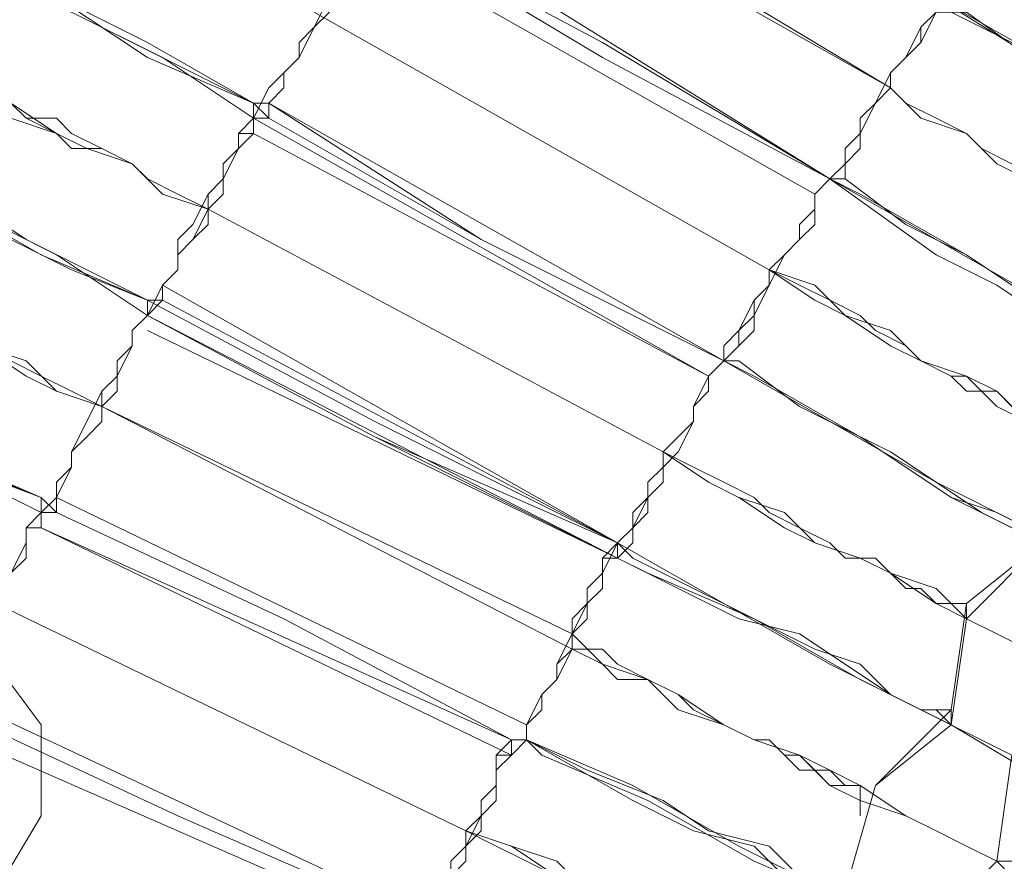
# Model space of a CAD drawing. Units: millimetres. Extents: x -439 to 2067, y -962 to 6543.
# Drawn here: x 417 to 464, y 2979 to 3019 of the extents above; entities that cross this region are included whole.
import ezdxf

# ---------------------------------------------------------------- set-up
doc = ezdxf.new("R2010")
doc.units = ezdxf.units.MM

msp = doc.modelspace()

# ---------------------------------------------------------------- linework, layer by layer
at = {"lineweight": 0}
for points in [[(427.769, 3014.674), (423.425, 3017.569), (419.082, 3019.741), (414.738, 3021.913), (411.118, 3024.809), (407.499, 3026.256), (404.603, 3027.704), (403.155, 3029.152), (402.431, 3029.152)], [(402.431, 3029.152), (403.879, 3028.428), (406.775, 3026.98), (409.67, 3025.533), (414.014, 3023.361), (418.358, 3020.465), (422.701, 3017.569), (427.769, 3015.398)], [(436.456, 3029.152), (458.174, 3016.121)], [(436.456, 3029.152), (458.174, 3016.121)], [(458.174, 3016.121), (436.456, 3028.428)], [(458.174, 3016.121), (436.456, 3028.428)], [(425.597, 3010.33), (423.425, 3011.054), (421.977, 3012.502), (419.805, 3013.226), (418.358, 3013.95), (416.186, 3014.674), (414.738, 3016.121), (413.29, 3016.845), (411.118, 3017.569), (409.67, 3018.293), (408.223, 3019.017), (406.775, 3020.465), (405.327, 3021.189), (404.603, 3021.189), (403.155, 3021.913), (401.707, 3022.637), (400.983, 3023.361), (400.259, 3024.085), (399.535, 3024.085), (398.812, 3024.809), (398.088, 3024.809), (397.364, 3025.533)], [(397.364, 3025.533), (398.088, 3024.809), (398.812, 3024.809), (399.535, 3024.085), (400.259, 3024.085), (400.983, 3023.361), (401.707, 3022.637), (403.155, 3022.637), (404.603, 3021.913), (405.327, 3021.189), (406.775, 3020.465), (408.223, 3019.741), (409.67, 3019.017), (411.118, 3017.569), (413.29, 3016.845), (414.738, 3016.121), (416.186, 3015.398), (418.358, 3013.95), (419.805, 3013.226), (421.977, 3012.502), (423.425, 3011.054), (425.597, 3010.33)], [(434.284, 3024.809), (455.278, 3011.778)], [(455.278, 3011.778), (434.284, 3024.809)], [(455.278, 3011.778), (434.284, 3024.809)], [(434.284, 3024.809), (455.278, 3011.778)], [(427.769, 3015.398), (422.701, 3018.293), (419.805, 3019.741), (416.91, 3021.189), (415.462, 3021.913), (413.29, 3022.637), (412.566, 3023.361), (411.842, 3024.085)], [(433.56, 3024.085), (432.836, 3023.361), (432.112, 3022.637), (431.388, 3021.189), (431.388, 3020.465), (430.664, 3019.017), (429.94, 3017.569), (429.217, 3016.845), (428.493, 3016.121), (427.769, 3014.674)], [(433.56, 3024.085), (432.836, 3023.361), (432.836, 3022.637), (432.112, 3021.913), (432.112, 3021.189), (431.388, 3020.465), (431.388, 3019.741), (430.664, 3019.017), (429.94, 3018.293), (429.94, 3017.569), (429.217, 3016.845), (429.217, 3016.121), (428.493, 3015.398), (428.493, 3014.674)], [(428.493, 3015.398), (429.217, 3016.121), (429.217, 3016.845), (429.94, 3017.569), (429.94, 3018.293), (430.664, 3019.017), (431.388, 3020.465), (431.388, 3021.189), (432.112, 3021.913), (432.112, 3022.637), (432.836, 3023.361), (432.836, 3024.085), (433.56, 3024.085)], [(428.493, 3014.674), (428.493, 3015.398), (429.217, 3016.121), (429.217, 3016.845), (429.94, 3017.569), (429.94, 3018.293), (430.664, 3019.017), (431.388, 3019.741), (431.388, 3020.465), (432.112, 3021.189), (432.112, 3021.913), (432.836, 3022.637), (432.836, 3023.361), (433.56, 3024.085)], [(433.56, 3024.085), (432.836, 3024.085), (432.836, 3023.361), (432.112, 3022.637), (432.112, 3021.913), (431.388, 3021.189), (431.388, 3019.741), (430.664, 3019.017), (429.94, 3018.293), (429.94, 3017.569), (429.217, 3016.845), (429.217, 3016.121), (428.493, 3015.398), (428.493, 3014.674)], [(433.56, 3024.085), (432.836, 3024.085), (432.836, 3023.361), (432.112, 3022.637), (432.112, 3021.913), (431.388, 3021.189), (431.388, 3020.465), (430.664, 3019.017), (429.94, 3018.293), (429.94, 3017.569), (429.217, 3016.845), (429.217, 3016.121), (428.493, 3015.398)], [(455.278, 3011.778), (444.419, 3017.569), (433.56, 3024.085)], [(433.56, 3024.085), (444.419, 3018.293), (455.278, 3011.778)], [(433.56, 3024.085), (444.419, 3017.569), (455.278, 3011.778)], [(455.278, 3011.778), (444.419, 3018.293), (433.56, 3024.085)], [(411.842, 3023.361), (412.566, 3023.361), (413.29, 3022.637), (414.738, 3021.913), (416.91, 3021.189), (419.082, 3019.741), (421.977, 3018.293), (424.873, 3016.845), (427.769, 3015.398), (427.769, 3014.674)], [(454.554, 3011.054), (432.836, 3023.361)], [(432.836, 3023.361), (454.554, 3011.054)], [(454.554, 3011.054), (432.836, 3023.361)], [(432.836, 3023.361), (454.554, 3011.054)], [(455.278, 3011.778), (456.002, 3012.502), (456.002, 3013.226), (456.726, 3013.95), (456.726, 3014.674), (457.45, 3015.398), (458.174, 3016.121), (458.174, 3016.845), (458.898, 3017.569), (459.622, 3018.293), (459.622, 3019.017), (460.345, 3019.741), (460.345, 3020.465)], [(460.345, 3020.465), (460.345, 3019.741), (459.622, 3019.017), (459.622, 3018.293), (458.898, 3017.569), (458.174, 3016.845), (458.174, 3016.121), (457.45, 3015.398), (456.726, 3013.95), (456.726, 3013.226), (456.002, 3012.502), (456.002, 3011.778), (455.278, 3011.778)], [(455.278, 3011.778), (456.002, 3012.502), (456.726, 3013.226), (456.726, 3014.674), (457.45, 3015.398), (458.174, 3016.121), (458.174, 3016.845), (458.898, 3017.569), (459.622, 3018.293), (459.622, 3019.017), (460.345, 3019.741), (460.345, 3020.465)], [(460.345, 3020.465), (460.345, 3019.741), (459.622, 3019.017), (459.622, 3018.293), (458.898, 3017.569), (458.174, 3016.845), (458.174, 3016.121), (457.45, 3015.398), (456.726, 3014.674), (456.726, 3013.95), (456.002, 3013.226), (456.002, 3012.502), (455.278, 3011.778)], [(460.345, 3020.465), (460.345, 3019.741), (459.622, 3018.293), (458.898, 3017.569), (458.174, 3016.845), (457.45, 3015.398), (456.726, 3014.674), (456.726, 3013.226), (456.002, 3012.502), (455.278, 3011.778)], [(460.345, 3020.465), (460.345, 3019.741), (459.622, 3019.017), (459.622, 3018.293), (458.898, 3017.569), (458.174, 3016.845), (458.174, 3016.121), (457.45, 3015.398), (456.726, 3013.95), (456.726, 3013.226), (456.002, 3012.502), (456.002, 3011.778), (455.278, 3011.778)], [(455.278, 3011.778), (456.002, 3012.502), (456.002, 3013.226), (456.726, 3013.95), (457.45, 3015.398), (458.174, 3016.121), (458.174, 3016.845), (458.898, 3017.569), (459.622, 3019.017), (460.345, 3019.741), (460.345, 3020.465)], [(460.345, 3020.465), (465.413, 3017.569), (470.48, 3014.674), (474.824, 3011.778), (478.444, 3008.882), (482.063, 3007.434), (484.235, 3005.263), (485.683, 3004.539), (486.407, 3004.539)], [(460.345, 3020.465), (466.137, 3016.845), (468.309, 3015.398), (471.204, 3013.95), (472.652, 3012.502), (474.1, 3011.778), (475.548, 3011.054)], [(475.548, 3011.054), (474.824, 3011.778), (473.376, 3012.502), (471.928, 3013.95), (469.033, 3014.674), (466.861, 3016.845), (463.965, 3018.293), (461.069, 3019.741), (460.345, 3020.465)], [(452.382, 3007.434), (430.664, 3019.741)], [(430.664, 3019.741), (452.382, 3007.434)], [(452.382, 3007.434), (430.664, 3019.741)], [(430.664, 3019.741), (452.382, 3007.434)], [(486.407, 3003.815), (485.683, 3004.539), (484.959, 3005.263), (482.787, 3006.71), (479.168, 3008.158), (475.548, 3011.054), (471.204, 3013.226), (466.861, 3016.121), (461.793, 3019.741), (460.345, 3019.741)], [(422.701, 3005.263), (418.358, 3008.158), (414.014, 3010.33), (409.67, 3012.502), (405.327, 3014.674), (401.707, 3016.845), (399.535, 3017.569), (397.364, 3019.017), (396.64, 3019.017)], [(396.64, 3019.017), (397.364, 3019.017), (398.812, 3018.293), (400.983, 3016.845), (404.603, 3015.398), (408.223, 3013.226), (412.566, 3011.054), (417.634, 3008.158), (422.701, 3005.986)], [(425.597, 3010.33), (424.149, 3011.054), (422.701, 3011.778), (421.977, 3012.502), (420.529, 3013.226), (419.082, 3013.226), (418.358, 3013.95), (416.91, 3014.674), (416.186, 3015.398), (414.738, 3016.121), (414.014, 3016.121), (413.29, 3016.845), (412.566, 3016.845), (412.566, 3017.569), (411.842, 3017.569), (411.118, 3017.569)], [(411.118, 3017.569), (411.842, 3017.569), (412.566, 3017.569), (412.566, 3016.845), (413.29, 3016.845), (414.014, 3016.121), (414.738, 3016.121), (416.186, 3015.398), (416.91, 3014.674), (418.358, 3014.674), (419.082, 3013.95), (420.529, 3013.226), (421.977, 3012.502), (422.701, 3011.778), (424.149, 3011.054), (425.597, 3010.33)], [(458.174, 3016.121), (459.622, 3014.674), (461.793, 3013.95), (463.241, 3012.502), (464.689, 3011.778), (466.861, 3011.054), (468.309, 3009.606), (469.757, 3008.882), (471.928, 3008.158), (473.376, 3006.71), (474.824, 3005.986), (476.272, 3005.263), (476.996, 3004.539), (478.444, 3003.815), (479.892, 3003.091), (480.615, 3002.367), (481.339, 3001.643), (482.787, 3001.643), (483.511, 3000.919), (484.235, 3000.195), (484.959, 3000.195), (484.959, 2999.471), (485.683, 2999.471)], [(485.683, 2999.471), (484.959, 2999.471), (484.235, 3000.195), (483.511, 3000.919), (482.787, 3000.919), (481.339, 3001.643), (480.615, 3002.367), (479.892, 3003.091), (478.444, 3003.815), (476.996, 3004.539), (476.272, 3005.263), (474.824, 3005.986), (473.376, 3006.71), (471.928, 3007.434), (469.757, 3008.882), (468.309, 3009.606), (466.861, 3010.33), (464.689, 3011.778), (463.241, 3012.502), (461.793, 3013.95), (459.622, 3014.674), (458.174, 3016.121)], [(471.928, 3007.434), (471.204, 3007.434), (471.204, 3008.158), (470.48, 3008.158), (470.48, 3008.882), (469.757, 3008.882), (469.033, 3009.606), (468.309, 3009.606), (466.861, 3010.33), (466.137, 3011.054), (465.413, 3011.778), (463.965, 3012.502), (462.517, 3013.226), (461.793, 3013.95), (460.345, 3014.674), (458.898, 3015.398), (458.174, 3016.121)], [(458.174, 3016.121), (458.898, 3015.398), (460.345, 3014.674), (461.793, 3013.95), (462.517, 3013.226), (463.965, 3012.502), (465.413, 3011.778), (466.137, 3011.054), (466.861, 3010.33), (468.309, 3009.606), (469.033, 3009.606), (469.757, 3008.882), (470.48, 3008.882), (470.48, 3008.158), (471.204, 3008.158), (471.928, 3007.434)], [(420.529, 3000.919), (418.358, 3001.643), (416.91, 3002.367), (414.738, 3003.815), (413.29, 3004.539), (411.118, 3005.263), (409.67, 3005.986), (407.499, 3007.434), (406.051, 3008.158), (404.603, 3008.882), (403.155, 3009.606), (401.707, 3010.33), (400.259, 3011.054), (398.812, 3011.778), (398.088, 3012.502), (396.64, 3012.502), (395.916, 3013.226), (394.468, 3013.95), (393.744, 3013.95), (393.02, 3014.674), (392.296, 3014.674), (392.296, 3015.398), (391.572, 3015.398)], [(391.572, 3015.398), (392.296, 3015.398), (392.296, 3014.674), (393.02, 3014.674), (393.744, 3013.95), (394.468, 3013.95), (395.916, 3013.226), (396.64, 3013.226), (398.088, 3012.502), (398.812, 3011.778), (400.259, 3011.054), (401.707, 3010.33), (403.155, 3009.606), (404.603, 3008.882), (406.051, 3008.158), (407.499, 3007.434), (409.67, 3006.71), (411.118, 3005.263), (413.29, 3004.539), (414.738, 3003.815), (416.91, 3003.091), (418.358, 3001.643), (420.529, 3000.919)], [(422.701, 3005.986), (423.425, 3005.986), (423.425, 3006.71), (424.149, 3007.434), (424.149, 3008.158), (424.873, 3008.882), (425.597, 3010.33), (425.597, 3011.054), (426.321, 3011.778), (426.321, 3012.502), (427.045, 3013.226), (427.045, 3013.95), (427.769, 3014.674), (427.769, 3015.398)], [(427.769, 3015.398), (427.769, 3014.674), (427.045, 3013.95), (427.045, 3013.226), (426.321, 3012.502), (426.321, 3011.778), (425.597, 3011.054), (425.597, 3009.606), (424.873, 3008.882), (424.149, 3008.158), (424.149, 3007.434), (423.425, 3006.71), (423.425, 3005.986), (422.701, 3005.986)], [(427.769, 3015.398), (427.769, 3014.674), (427.045, 3013.95), (427.045, 3013.226), (426.321, 3012.502), (426.321, 3011.778), (425.597, 3011.054), (425.597, 3010.33), (424.873, 3008.882), (424.149, 3008.158), (424.149, 3007.434), (423.425, 3006.71), (423.425, 3005.986), (422.701, 3005.986)], [(427.769, 3015.398), (428.493, 3015.398)], [(428.493, 3014.674), (427.769, 3015.398)], [(428.493, 3015.398), (438.628, 3008.882), (450.21, 3003.091)], [(450.21, 3003.091), (428.493, 3015.398)], [(428.493, 3015.398), (450.21, 3003.091)], [(450.21, 3003.091), (428.493, 3015.398)], [(428.493, 3015.398), (450.21, 3003.091)], [(427.769, 3014.674), (427.769, 3013.95), (427.045, 3013.95), (427.045, 3013.226), (426.321, 3012.502), (426.321, 3011.054), (425.597, 3010.33), (425.597, 3009.606), (424.873, 3008.882), (424.149, 3008.158), (424.149, 3007.434), (423.425, 3006.71), (423.425, 3005.986), (422.701, 3005.263)], [(422.701, 3005.263), (423.425, 3005.986), (423.425, 3006.71), (424.149, 3007.434), (424.149, 3008.158), (424.873, 3008.882), (425.597, 3009.606), (425.597, 3010.33), (426.321, 3011.054), (426.321, 3012.502), (427.045, 3013.226), (427.045, 3013.95), (427.769, 3014.674)], [(427.769, 3014.674), (427.769, 3013.95), (427.045, 3013.226), (426.321, 3011.778), (425.597, 3011.054), (424.873, 3009.606), (424.149, 3008.882), (424.149, 3007.434), (423.425, 3006.71), (422.701, 3005.263)], [(428.493, 3014.674), (427.769, 3014.674)], [(427.769, 3014.674), (428.493, 3014.674)], [(427.769, 3014.674), (449.487, 3002.367)], [(427.769, 3014.674), (449.487, 3002.367)], [(450.21, 3003.091), (438.628, 3008.882), (428.493, 3014.674)], [(428.493, 3014.674), (438.628, 3008.882), (450.21, 3003.091)], [(450.21, 3003.091), (438.628, 3008.882), (428.493, 3014.674)], [(422.701, 3005.986), (416.91, 3008.882), (414.738, 3010.33), (411.842, 3011.054), (409.67, 3012.502), (408.223, 3013.226), (406.775, 3013.95)], [(406.775, 3013.95), (407.499, 3013.226), (408.947, 3012.502), (411.118, 3011.778), (414.014, 3010.33), (416.186, 3008.882), (419.082, 3007.434), (422.701, 3005.986), (422.701, 3005.263)], [(449.487, 3002.367), (427.769, 3013.95)], [(449.487, 3002.367), (427.769, 3013.95)], [(450.21, 3003.091), (450.21, 3003.815), (450.934, 3004.539), (451.658, 3005.263), (451.658, 3005.986), (452.382, 3006.71), (452.382, 3007.434), (453.106, 3008.158), (453.83, 3008.882), (453.83, 3009.606), (454.554, 3010.33), (454.554, 3011.054), (455.278, 3011.778)], [(455.278, 3011.778), (454.554, 3011.054), (454.554, 3010.33), (453.83, 3009.606), (453.83, 3008.882), (453.106, 3008.158), (452.382, 3007.434), (452.382, 3006.71), (451.658, 3005.263), (451.658, 3004.539), (450.934, 3003.815), (450.21, 3003.091)], [(450.21, 3003.091), (450.934, 3003.815), (451.658, 3004.539), (451.658, 3005.986), (452.382, 3006.71), (452.382, 3007.434), (453.106, 3008.158), (453.83, 3008.882), (453.83, 3009.606), (454.554, 3010.33), (454.554, 3011.054), (455.278, 3011.778)], [(455.278, 3011.778), (454.554, 3011.054), (454.554, 3010.33), (453.83, 3009.606), (453.83, 3008.882), (453.106, 3008.158), (452.382, 3007.434), (452.382, 3006.71), (451.658, 3005.986), (451.658, 3005.263), (450.934, 3004.539), (450.21, 3003.815), (450.21, 3003.091)], [(455.278, 3011.778), (454.554, 3011.054), (454.554, 3009.606), (453.83, 3008.882), (453.106, 3008.158), (452.382, 3006.71), (451.658, 3005.986), (450.934, 3004.539), (450.934, 3003.815), (450.21, 3003.091)], [(455.278, 3011.778), (454.554, 3011.054), (454.554, 3010.33), (453.83, 3009.606), (453.83, 3008.882), (453.106, 3008.158), (452.382, 3007.434), (452.382, 3006.71), (451.658, 3005.263), (451.658, 3004.539), (450.934, 3003.815), (450.21, 3003.091)], [(455.278, 3011.778), (460.345, 3008.882), (465.413, 3005.986), (469.757, 3003.091), (473.376, 3000.919), (476.996, 2998.747), (479.168, 2997.299), (480.615, 2996.575), (481.339, 2996.575)], [(481.339, 2995.851), (481.339, 2996.575), (479.892, 2997.299), (477.72, 2998.747), (474.1, 3000.195), (470.48, 3002.367), (466.137, 3005.263), (461.793, 3008.158), (456.726, 3011.054), (455.278, 3011.778)], [(455.278, 3011.778), (460.345, 3008.158), (463.241, 3006.71), (465.413, 3005.263), (467.585, 3004.539), (469.033, 3003.815), (470.48, 3003.091)], [(470.48, 3003.091), (469.757, 3003.815), (468.309, 3004.539), (466.137, 3005.263), (463.965, 3006.71), (461.793, 3008.158), (458.898, 3009.606), (456.002, 3011.778), (455.278, 3011.778)], [(447.315, 2998.747), (425.597, 3010.33)], [(425.597, 3010.33), (447.315, 2998.747)], [(447.315, 2998.747), (425.597, 3010.33)], [(425.597, 3010.33), (447.315, 2998.747)], [(391.572, 3008.882), (393.02, 3008.158), (395.916, 3006.71), (398.812, 3005.263), (403.155, 3003.815), (407.499, 3000.919), (412.566, 2998.747), (417.634, 2996.575)], [(417.634, 2995.851), (413.29, 2998.023), (408.947, 3000.195), (404.603, 3002.367), (400.259, 3004.539), (396.64, 3006.71), (393.744, 3008.158), (392.296, 3008.882), (391.572, 3008.882)], [(406.051, 3008.158), (406.775, 3008.158), (406.775, 3007.434), (407.499, 3007.434), (408.223, 3006.71), (408.947, 3006.71), (409.67, 3005.986), (411.118, 3005.986), (411.842, 3005.263), (412.566, 3004.539), (414.014, 3003.815), (415.462, 3003.815), (416.186, 3003.091), (417.634, 3002.367), (419.082, 3001.643), (420.529, 3000.919)], [(420.529, 3000.919), (419.082, 3001.643), (417.634, 3002.367), (416.186, 3003.091), (415.462, 3003.091), (414.014, 3003.815), (412.566, 3004.539), (411.842, 3005.263), (411.118, 3005.263), (409.67, 3005.986), (408.947, 3006.71), (408.223, 3006.71), (407.499, 3007.434), (406.775, 3007.434), (406.051, 3008.158)], [(452.382, 3007.434), (454.554, 3006.71), (456.002, 3005.263), (458.174, 3004.539), (459.622, 3003.091), (461.793, 3002.367), (463.241, 3001.643), (464.689, 3000.195), (466.861, 2999.471), (468.309, 2998.747), (469.757, 2998.023), (471.204, 2997.299), (472.652, 2996.575), (473.376, 2995.851), (474.824, 2995.128), (475.548, 2994.404), (476.996, 2993.68), (477.72, 2992.956), (478.444, 2992.956), (479.168, 2992.232), (479.892, 2992.232), (479.892, 2991.508), (480.615, 2991.508)], [(480.615, 2991.508), (479.892, 2991.508), (479.892, 2992.232), (479.168, 2992.232), (478.444, 2992.956), (477.72, 2992.956), (476.996, 2993.68), (475.548, 2994.404), (474.824, 2994.404), (473.376, 2995.128), (472.652, 2995.851), (471.204, 2996.575), (469.757, 2997.299), (468.309, 2998.747), (466.861, 2999.471), (464.689, 3000.195), (463.241, 3000.919), (461.793, 3002.367), (459.622, 3003.091), (458.174, 3003.815), (456.002, 3005.263), (454.554, 3005.986), (452.382, 3007.434)], [(466.861, 2999.471), (466.137, 2999.471), (465.413, 3000.195), (464.689, 3000.195), (463.965, 3000.919), (463.241, 3001.643), (461.793, 3001.643), (461.069, 3002.367), (459.622, 3003.091), (458.898, 3003.815), (457.45, 3004.539), (456.726, 3005.263), (455.278, 3005.986), (453.83, 3006.71), (452.382, 3007.434)], [(452.382, 3007.434), (453.83, 3006.71), (455.278, 3005.986), (456.726, 3005.263), (457.45, 3004.539), (458.898, 3003.815), (459.622, 3003.091), (461.069, 3002.367), (461.793, 3002.367), (463.241, 3001.643), (463.965, 3000.919), (464.689, 3000.919), (465.413, 3000.195), (466.137, 2999.471), (466.861, 2999.471)], [(423.425, 3006.71), (445.143, 2994.404)], [(423.425, 3006.71), (445.143, 2994.404)], [(418.358, 2995.851), (418.358, 2996.575), (418.358, 2997.299), (419.082, 2998.023), (419.082, 2998.747), (419.805, 2999.471), (420.529, 3000.195), (420.529, 3001.643), (421.253, 3002.367), (421.253, 3003.091), (421.977, 3003.815), (421.977, 3004.539), (422.701, 3005.263), (422.701, 3005.986)], [(422.701, 3005.986), (422.701, 3005.263), (421.977, 3004.539), (421.977, 3003.815), (421.253, 3003.091), (421.253, 3002.367), (420.529, 3001.643), (420.529, 3000.195), (419.805, 2999.471), (419.082, 2998.747), (419.082, 2998.023), (418.358, 2997.299), (418.358, 2996.575), (418.358, 2995.851)], [(422.701, 3005.986), (422.701, 3005.263), (421.977, 3004.539), (421.977, 3003.815), (421.253, 3003.091), (421.253, 3002.367), (420.529, 3001.643), (420.529, 3000.195), (419.805, 2999.471), (419.082, 2998.747), (419.082, 2998.023), (418.358, 2997.299), (418.358, 2996.575), (418.358, 2995.851)], [(422.701, 3005.986), (433.56, 3000.195), (445.143, 2994.404)], [(445.143, 2994.404), (433.56, 3000.195), (422.701, 3005.986)], [(445.143, 2994.404), (423.425, 3005.986)], [(445.143, 2994.404), (423.425, 3005.986)], [(422.701, 3005.263), (421.977, 3004.539), (421.977, 3003.815), (421.253, 3002.367), (420.529, 3001.643), (419.805, 3000.195), (419.082, 2998.747), (419.082, 2998.023), (418.358, 2996.575), (417.634, 2995.851)], [(422.701, 3005.263), (421.977, 3004.539), (421.977, 3003.815), (421.253, 3002.367), (421.253, 3001.643), (420.529, 3000.919), (420.529, 3000.195), (419.805, 2999.471), (419.082, 2998.747), (419.082, 2998.023), (418.358, 2997.299), (418.358, 2996.575), (418.358, 2995.851)], [(418.358, 2995.851), (418.358, 2996.575), (418.358, 2997.299), (419.082, 2998.023), (419.082, 2998.747), (419.805, 2999.471), (420.529, 3000.195), (420.529, 3000.919), (421.253, 3001.643), (421.253, 3003.091), (421.977, 3003.815), (421.977, 3004.539), (422.701, 3005.263)], [(445.143, 2993.68), (433.56, 2999.471), (422.701, 3005.263)], [(422.701, 3005.263), (433.56, 2999.471), (445.143, 2994.404)], [(422.701, 3005.263), (445.143, 2993.68)], [(422.701, 3005.263), (445.143, 2993.68)], [(445.143, 2993.68), (422.701, 3004.539)], [(445.143, 2993.68), (422.701, 3004.539)], [(401.707, 3003.815), (402.431, 3003.091), (403.879, 3002.367), (406.051, 3001.643), (408.223, 3000.195), (411.118, 2999.471), (414.014, 2998.023), (417.634, 2996.575), (417.634, 2995.851)], [(417.634, 2996.575), (411.842, 2998.747), (409.67, 3000.195), (406.775, 3001.643), (404.603, 3002.367), (403.155, 3003.091), (401.707, 3003.815)], [(450.21, 3003.091), (449.487, 3002.367), (449.487, 3001.643), (448.763, 3000.919), (448.763, 3000.195), (448.039, 2999.471), (447.315, 2998.747), (447.315, 2997.299), (446.591, 2996.575), (446.591, 2995.851), (445.867, 2995.128), (445.867, 2994.404), (445.143, 2993.68)], [(445.143, 2994.404), (445.867, 2995.128), (445.867, 2995.851), (446.591, 2996.575), (446.591, 2997.299), (447.315, 2998.023), (447.315, 2998.747), (448.039, 2999.471), (448.763, 3000.195), (448.763, 3000.919), (449.487, 3001.643), (449.487, 3002.367), (450.21, 3003.091)], [(445.143, 2993.68), (445.867, 2994.404), (445.867, 2995.128), (446.591, 2995.851), (446.591, 2996.575), (447.315, 2997.299), (447.315, 2998.747), (448.039, 2999.471), (448.763, 3000.195), (448.763, 3000.919), (449.487, 3001.643), (449.487, 3002.367), (450.21, 3003.091)], [(450.21, 3003.091), (449.487, 3002.367), (449.487, 3001.643), (448.763, 3000.919), (448.763, 3000.195), (448.039, 2999.471), (447.315, 2998.747), (447.315, 2998.023), (446.591, 2997.299), (446.591, 2996.575), (445.867, 2995.128), (445.143, 2994.404)], [(450.21, 3003.091), (449.487, 3002.367), (449.487, 3001.643), (448.763, 3000.919), (448.763, 3000.195), (448.039, 2999.471), (447.315, 2998.747), (447.315, 2997.299), (446.591, 2996.575), (446.591, 2995.851), (445.867, 2995.128), (445.867, 2994.404), (445.143, 2993.68)], [(450.21, 3003.091), (449.487, 3002.367), (448.763, 3000.919), (448.763, 3000.195), (448.039, 2998.747), (447.315, 2998.023), (446.591, 2997.299), (446.591, 2995.851), (445.867, 2995.128), (445.143, 2994.404)], [(476.996, 2987.888), (476.272, 2988.612), (474.824, 2989.336), (472.652, 2990.06), (469.757, 2992.232), (465.413, 2994.404), (461.069, 2996.575), (456.726, 2999.471), (451.658, 3002.367), (450.21, 3003.091)], [(450.21, 3003.091), (455.278, 3000.195), (460.345, 2997.299), (464.689, 2995.128), (468.309, 2992.956), (471.928, 2990.784), (474.824, 2989.336), (476.272, 2988.612), (476.996, 2987.888)], [(450.21, 3003.091), (455.278, 3000.195), (458.174, 2998.747), (460.345, 2997.299), (462.517, 2995.851), (463.965, 2995.128), (465.413, 2994.404)], [(465.413, 2994.404), (464.689, 2995.128), (463.241, 2995.851), (461.069, 2996.575), (458.898, 2998.023), (456.726, 2999.471), (453.83, 3000.919), (450.934, 3003.091), (450.21, 3003.091)], [(442.971, 2989.336), (420.529, 3000.919)], [(420.529, 3000.919), (442.971, 2990.06)], [(420.529, 3000.919), (442.971, 2990.06)], [(442.971, 2989.336), (420.529, 3000.919)], [(475.548, 2983.545), (474.824, 2983.545), (474.1, 2984.269), (473.376, 2984.269), (472.652, 2984.993), (471.928, 2985.716), (471.204, 2985.716), (469.757, 2986.44), (469.033, 2987.164), (467.585, 2987.888), (466.137, 2988.612), (464.689, 2989.336), (463.241, 2990.06), (461.793, 2990.784), (460.345, 2991.508), (458.174, 2992.956), (456.726, 2993.68), (454.554, 2994.404), (453.106, 2995.128), (450.934, 2996.575), (449.487, 2997.299), (447.315, 2998.747)], [(447.315, 2998.747), (449.487, 2997.299), (450.934, 2996.575), (453.106, 2995.851), (454.554, 2994.404), (456.726, 2993.68), (458.174, 2992.956), (460.345, 2992.232), (461.793, 2990.784), (463.241, 2990.06), (464.689, 2989.336), (466.137, 2988.612), (467.585, 2987.888), (469.033, 2987.164), (469.757, 2986.44), (471.204, 2985.716), (471.928, 2985.716), (472.652, 2984.993), (473.376, 2984.993), (474.1, 2984.269), (474.824, 2984.269), (475.548, 2983.545)], [(461.793, 2990.784), (461.069, 2991.508), (460.345, 2991.508), (459.622, 2992.232), (458.898, 2992.232), (458.174, 2992.956), (457.45, 2993.68), (456.002, 2993.68), (455.278, 2994.404), (453.83, 2995.128), (452.382, 2995.851), (451.658, 2996.575), (450.21, 2997.299), (448.763, 2998.023), (447.315, 2998.747)], [(447.315, 2998.747), (448.763, 2998.023), (450.21, 2997.299), (451.658, 2996.575), (452.382, 2995.851), (453.83, 2995.128), (455.278, 2994.404), (456.002, 2993.68), (457.45, 2993.68), (458.174, 2992.956), (458.898, 2992.232), (459.622, 2992.232), (460.345, 2991.508), (461.069, 2991.508), (461.793, 2991.508), (461.793, 2990.784)], [(413.29, 2986.44), (413.29, 2987.164), (414.014, 2987.888), (414.014, 2988.612), (414.738, 2989.336), (414.738, 2990.06), (415.462, 2990.784), (415.462, 2991.508), (416.186, 2992.232), (416.186, 2992.956), (416.91, 2993.68), (416.91, 2994.404), (416.91, 2995.128), (417.634, 2995.851), (417.634, 2996.575)], [(417.634, 2996.575), (417.634, 2995.851), (416.91, 2995.128), (416.91, 2994.404), (416.91, 2993.68), (416.186, 2992.956), (416.186, 2992.232), (415.462, 2991.508), (415.462, 2990.784), (414.738, 2990.06), (414.738, 2989.336), (414.014, 2988.612), (414.014, 2987.888), (413.29, 2987.164), (413.29, 2986.44)], [(417.634, 2996.575), (417.634, 2995.851), (416.91, 2995.128), (416.91, 2994.404), (416.91, 2993.68), (416.186, 2992.956), (416.186, 2992.232), (415.462, 2991.508), (415.462, 2990.784), (414.738, 2990.06), (414.738, 2989.336), (414.014, 2988.612), (414.014, 2987.888), (413.29, 2987.164), (413.29, 2986.44)], [(417.634, 2996.575), (418.358, 2995.851)], [(418.358, 2995.851), (417.634, 2996.575)], [(440.799, 2985.716), (418.358, 2996.575)], [(418.358, 2996.575), (440.799, 2985.716)], [(418.358, 2996.575), (440.799, 2985.716)], [(440.799, 2985.716), (418.358, 2996.575)], [(417.634, 2995.851), (417.634, 2995.128), (416.91, 2995.128), (416.91, 2994.404), (416.91, 2993.68), (416.186, 2992.956), (416.186, 2992.232), (415.462, 2991.508), (415.462, 2990.06), (414.738, 2989.336), (414.738, 2988.612), (414.014, 2987.888), (413.29, 2987.164), (413.29, 2986.44)], [(413.29, 2986.44), (413.29, 2987.164), (414.014, 2987.888), (414.738, 2988.612), (414.738, 2989.336), (415.462, 2990.784), (415.462, 2991.508), (416.186, 2992.232), (416.186, 2992.956), (416.91, 2993.68), (416.91, 2994.404), (416.91, 2995.128), (417.634, 2995.128), (417.634, 2995.851)], [(417.634, 2995.851), (416.91, 2995.128), (416.91, 2994.404), (416.186, 2992.956), (415.462, 2991.508), (415.462, 2990.784), (414.738, 2989.336), (414.014, 2988.612), (413.29, 2987.164), (413.29, 2986.44)], [(418.358, 2995.851), (417.634, 2995.851)], [(417.634, 2995.851), (418.358, 2995.851)], [(418.358, 2995.851), (429.217, 2990.784), (440.075, 2984.993)], [(440.075, 2984.993), (429.217, 2990.784), (418.358, 2995.851)], [(418.358, 2995.851), (429.217, 2990.784), (440.075, 2984.993)], [(440.075, 2984.993), (429.217, 2990.784), (418.358, 2995.851)], [(417.634, 2995.128), (440.075, 2984.993)], [(440.075, 2984.269), (417.634, 2995.128)], [(440.075, 2984.269), (417.634, 2995.128)], [(417.634, 2995.128), (440.075, 2984.993)], [(440.799, 2984.993), (440.799, 2985.716), (441.523, 2986.44), (441.523, 2987.164), (442.247, 2987.888), (442.247, 2988.612), (442.971, 2990.06), (442.971, 2990.784), (443.695, 2991.508), (443.695, 2992.232), (444.419, 2992.956), (444.419, 2993.68), (445.143, 2994.404)], [(445.143, 2994.404), (444.419, 2993.68), (444.419, 2992.956), (443.695, 2992.232), (443.695, 2991.508), (442.971, 2990.784), (442.971, 2989.336), (442.247, 2988.612), (442.247, 2987.888), (441.523, 2987.164), (441.523, 2986.44), (440.799, 2985.716), (440.799, 2984.993)], [(440.799, 2984.993), (440.799, 2985.716), (441.523, 2986.44), (441.523, 2987.164), (442.247, 2987.888), (442.247, 2988.612), (442.971, 2989.336), (442.971, 2990.06), (443.695, 2990.784), (443.695, 2992.232), (444.419, 2992.956), (444.419, 2993.68), (445.143, 2994.404)], [(445.143, 2994.404), (444.419, 2992.956), (444.419, 2992.232), (443.695, 2991.508), (442.971, 2990.06), (442.971, 2989.336), (442.247, 2987.888), (441.523, 2987.164), (440.799, 2985.716), (440.799, 2984.993)], [(445.143, 2994.404), (450.21, 2991.508), (455.278, 2988.612), (459.622, 2986.44), (463.965, 2984.269), (467.585, 2982.821), (469.757, 2981.373), (471.204, 2980.649), (471.928, 2979.925)], [(461.069, 2986.44), (459.622, 2986.44), (458.174, 2987.164), (456.726, 2988.612), (454.554, 2989.336), (451.658, 2990.784), (448.763, 2992.232), (445.867, 2993.68), (445.143, 2994.404)], [(445.143, 2994.404), (445.143, 2993.68)], [(465.413, 2994.404), (461.793, 2991.508), (461.069, 2986.44)], [(461.069, 2985.716), (461.793, 2990.784), (465.413, 2994.404)], [(445.143, 2993.68), (444.419, 2993.68), (444.419, 2992.956), (443.695, 2992.232), (443.695, 2990.784), (442.971, 2990.06), (442.971, 2989.336), (442.247, 2988.612), (442.247, 2987.888), (441.523, 2987.164), (441.523, 2986.44), (440.799, 2985.716), (440.799, 2984.993)], [(471.928, 2979.925), (470.48, 2980.649), (468.309, 2982.097), (464.689, 2983.545), (461.069, 2985.716), (456.726, 2987.888), (451.658, 2990.784), (446.591, 2992.956), (445.143, 2993.68)], [(445.143, 2993.68), (450.934, 2990.784), (453.83, 2990.06), (456.002, 2988.612), (458.174, 2987.164), (459.622, 2986.44), (460.345, 2986.44), (461.069, 2985.716)], [(415.462, 2991.508), (437.904, 2980.649)], [(437.904, 2980.649), (415.462, 2991.508)], [(437.904, 2980.649), (415.462, 2991.508)], [(415.462, 2991.508), (437.904, 2980.649)], [(442.971, 2990.06), (444.419, 2988.612), (446.591, 2987.888), (448.039, 2987.164), (450.21, 2985.716), (451.658, 2984.993), (453.83, 2984.269), (455.278, 2983.545), (456.726, 2982.821), (458.898, 2981.373), (460.345, 2980.649), (461.793, 2979.925), (463.241, 2979.201), (463.965, 2979.201), (465.413, 2978.477), (466.861, 2977.753), (467.585, 2977.029), (468.309, 2977.029), (469.033, 2976.305), (469.757, 2976.305), (470.48, 2975.581), (471.204, 2975.581)], [(471.204, 2974.858), (471.204, 2975.581), (470.48, 2975.581), (469.757, 2975.581), (469.033, 2976.305), (468.309, 2976.305), (467.585, 2977.029), (466.861, 2977.753), (465.413, 2977.753), (463.965, 2978.477), (463.241, 2979.201), (461.793, 2979.925), (460.345, 2980.649), (458.898, 2981.373), (456.726, 2982.097), (455.278, 2982.821), (453.83, 2984.269), (451.658, 2984.993), (450.21, 2985.716), (448.039, 2986.44), (446.591, 2987.888), (444.419, 2988.612), (442.971, 2989.336)], [(442.971, 2989.336), (444.419, 2989.336), (445.143, 2988.612), (446.591, 2987.888), (448.039, 2987.164), (448.763, 2986.44), (450.21, 2985.716), (451.658, 2984.993), (452.382, 2984.993), (453.106, 2984.269), (453.83, 2984.269), (454.554, 2983.545), (455.278, 2983.545), (456.002, 2982.821), (456.726, 2982.821), (456.726, 2982.097)], [(456.726, 2982.097), (456.726, 2982.821), (456.002, 2982.821), (455.278, 2982.821), (454.554, 2983.545), (453.83, 2983.545), (453.106, 2984.269), (452.382, 2984.993), (451.658, 2984.993), (450.21, 2985.716), (448.763, 2986.44), (448.039, 2987.164), (446.591, 2987.888), (445.143, 2987.888), (444.419, 2988.612), (442.971, 2989.336)], [(413.29, 2987.164), (436.456, 2976.305)], [(436.456, 2976.305), (413.29, 2987.164)], [(436.456, 2976.305), (413.29, 2987.164)], [(413.29, 2987.164), (436.456, 2976.305)], [(435.732, 2976.305), (424.149, 2981.373), (413.29, 2986.44)], [(413.29, 2986.44), (424.149, 2981.373), (435.732, 2976.305)], [(413.29, 2986.44), (424.149, 2981.373), (435.732, 2976.305)], [(435.732, 2976.305), (424.149, 2981.373), (413.29, 2986.44)], [(461.069, 2986.44), (457.45, 2982.821), (456.002, 2977.753)], [(461.069, 2985.716), (461.069, 2986.44)], [(435.732, 2975.581), (412.566, 2985.716)], [(412.566, 2985.716), (435.732, 2975.581)], [(435.732, 2975.581), (412.566, 2985.716)], [(412.566, 2985.716), (435.732, 2975.581)], [(456.002, 2977.753), (457.45, 2982.821), (461.069, 2985.716)], [(435.732, 2976.305), (436.456, 2977.029), (437.18, 2977.753), (437.18, 2978.477), (437.904, 2979.201), (437.904, 2980.649), (438.628, 2981.373), (438.628, 2982.097), (439.352, 2982.821), (439.352, 2983.545), (439.352, 2984.269), (440.075, 2984.993)], [(440.075, 2984.993), (440.075, 2984.269), (439.352, 2983.545), (439.352, 2982.821), (439.352, 2982.097), (438.628, 2981.373), (438.628, 2980.649), (437.904, 2979.925), (437.904, 2979.201), (437.18, 2978.477), (437.18, 2977.753), (436.456, 2977.029), (436.456, 2976.305), (435.732, 2975.581)], [(435.732, 2975.581), (436.456, 2976.305), (436.456, 2977.029), (437.18, 2977.753), (437.18, 2978.477), (437.904, 2979.201), (437.904, 2979.925), (438.628, 2980.649), (438.628, 2981.373), (439.352, 2982.097), (439.352, 2982.821), (439.352, 2983.545), (440.075, 2984.269), (440.075, 2984.993)], [(440.075, 2984.993), (440.075, 2984.269), (439.352, 2984.269), (439.352, 2983.545), (439.352, 2982.821), (438.628, 2982.097), (438.628, 2981.373), (437.904, 2979.925), (437.904, 2979.201), (437.18, 2978.477), (437.18, 2977.753), (436.456, 2977.029), (435.732, 2976.305)], [(440.799, 2984.993), (440.075, 2984.269), (439.352, 2983.545), (439.352, 2982.097), (438.628, 2981.373), (437.904, 2979.925), (437.18, 2979.201), (437.18, 2977.753), (436.456, 2977.029), (436.456, 2976.305)], [(440.075, 2984.993), (440.799, 2984.993)], [(440.799, 2984.993), (440.075, 2984.993)], [(440.075, 2984.993), (440.799, 2984.993)], [(440.799, 2984.993), (440.075, 2984.993)], [(440.799, 2984.993), (445.867, 2982.821), (450.934, 2979.925), (455.278, 2977.753), (459.622, 2975.581), (462.517, 2974.134), (465.413, 2972.686), (466.861, 2971.962), (467.585, 2971.962)], [(467.585, 2971.238), (467.585, 2971.962), (466.137, 2972.686), (463.241, 2973.41), (460.345, 2974.858), (456.726, 2977.029), (451.658, 2979.201), (446.591, 2982.097), (441.523, 2984.269), (440.799, 2984.993)], [(440.799, 2984.993), (445.867, 2982.097), (448.763, 2980.649), (451.658, 2979.925), (453.106, 2978.477), (454.554, 2977.753), (456.002, 2977.753)], [(456.002, 2977.753), (455.278, 2977.753), (453.83, 2978.477), (452.382, 2979.925), (449.487, 2980.649), (447.315, 2982.097), (443.695, 2983.545), (440.799, 2984.993)], [(463.965, 2984.269), (463.241, 2979.201), (459.622, 2975.581)], [(456.726, 2982.097), (456.726, 2981.373)], [(437.904, 2980.649), (440.075, 2979.925), (442.247, 2979.201), (443.695, 2977.753), (445.867, 2977.029), (447.315, 2976.305), (449.487, 2975.581), (450.934, 2974.858), (452.382, 2974.134), (454.554, 2973.41), (456.002, 2972.686), (457.45, 2971.962), (458.898, 2971.238), (459.622, 2970.514), (461.069, 2969.79), (462.517, 2969.066), (463.241, 2969.066), (463.965, 2968.342), (464.689, 2968.342), (465.413, 2967.618), (466.137, 2967.618), (466.861, 2966.894)], [(466.861, 2966.894), (466.137, 2967.618), (465.413, 2967.618), (464.689, 2967.618), (463.965, 2968.342), (463.241, 2968.342), (462.517, 2969.066), (461.069, 2969.79), (459.622, 2970.514), (458.898, 2970.514), (457.45, 2971.238), (456.002, 2971.962), (454.554, 2972.686), (452.382, 2973.41), (450.934, 2974.134), (449.487, 2975.581), (447.315, 2976.305), (445.867, 2977.029), (443.695, 2977.753), (442.247, 2978.477), (440.075, 2979.925), (437.904, 2980.649)], [(452.382, 2973.41), (452.382, 2974.134), (451.658, 2974.134), (450.934, 2974.134), (450.21, 2974.858), (449.487, 2974.858), (448.763, 2975.581), (448.039, 2975.581), (446.591, 2976.305), (445.867, 2977.029), (444.419, 2977.753), (443.695, 2977.753), (442.247, 2978.477), (440.799, 2979.201), (439.352, 2979.925), (437.904, 2980.649)], [(437.904, 2980.649), (439.352, 2979.925), (440.799, 2979.201), (442.247, 2978.477), (443.695, 2978.477), (444.419, 2977.753), (445.867, 2977.029), (446.591, 2976.305), (448.039, 2976.305), (448.763, 2975.581), (449.487, 2974.858), (450.21, 2974.858), (450.934, 2974.858), (451.658, 2974.134), (452.382, 2974.134)]]:
    msp.add_lwpolyline(points, dxfattribs=at)
msp.add_lwpolyline([(401.707, 2980.649), (401.707, 2984.993), (403.879, 2987.888), (407.499, 2990.06), (411.842, 2990.784), (415.462, 2988.612), (417.634, 2985.716), (417.634, 2981.373), (415.462, 2977.753), (411.842, 2976.305), (407.499, 2975.581), (403.879, 2977.753), (401.707, 2980.649)], close=True, dxfattribs=at)

doc.saveas('drawing.dxf')
